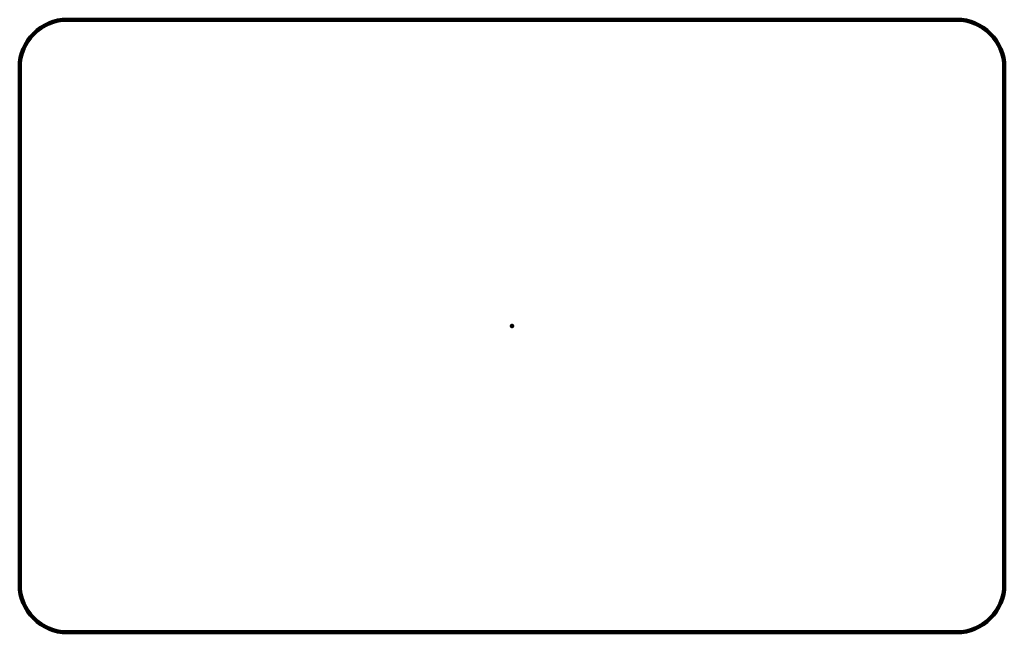
# Model space of a CAD drawing. Units: millimetres. Extents: x -15 to 15, y -9.3 to 9.3.
import ezdxf

# ---------------------------------------------------------------- set-up
doc = ezdxf.new("R2010")
doc.units = ezdxf.units.MM
doc.header["$PDSIZE"] = -1
doc.layers.add('BOARD_GEOMETRY_SOLDERMASK_TOP', color=102, linetype='Continuous')

# ---------------------------------------------------------------- blocks, each defined once
blk = doc.blocks.new('MS302-10_Foot-Print')
at = {"layer": 'BOARD_GEOMETRY_SOLDERMASK_TOP', "lineweight": 158}
for p, q in [((-13.5, 9.3), (13.5, 9.3)), ((-14.95, -7.85), (-14.95, 7.85)), ((14.95, -7.85), (14.95, 7.85)), ((-13.5, -9.3), (13.5, -9.3))]:
    blk.add_line(p, q, dxfattribs=at)
for centre, start, end in [((-13.5, 7.85), 90, 180), ((13.5, 7.85), 0, 90), ((-13.5, -7.85), 180, 270), ((13.5, -7.85), 270, 0)]:
    blk.add_arc(centre, 1.45, start, end, dxfattribs=at)
blk.add_point((0, 0), dxfattribs=at)

msp = doc.modelspace()

# ---------------------------------------------------------------- block references
msp.add_blockref('MS302-10_Foot-Print', (0, 0))

doc.saveas('drawing.dxf')
